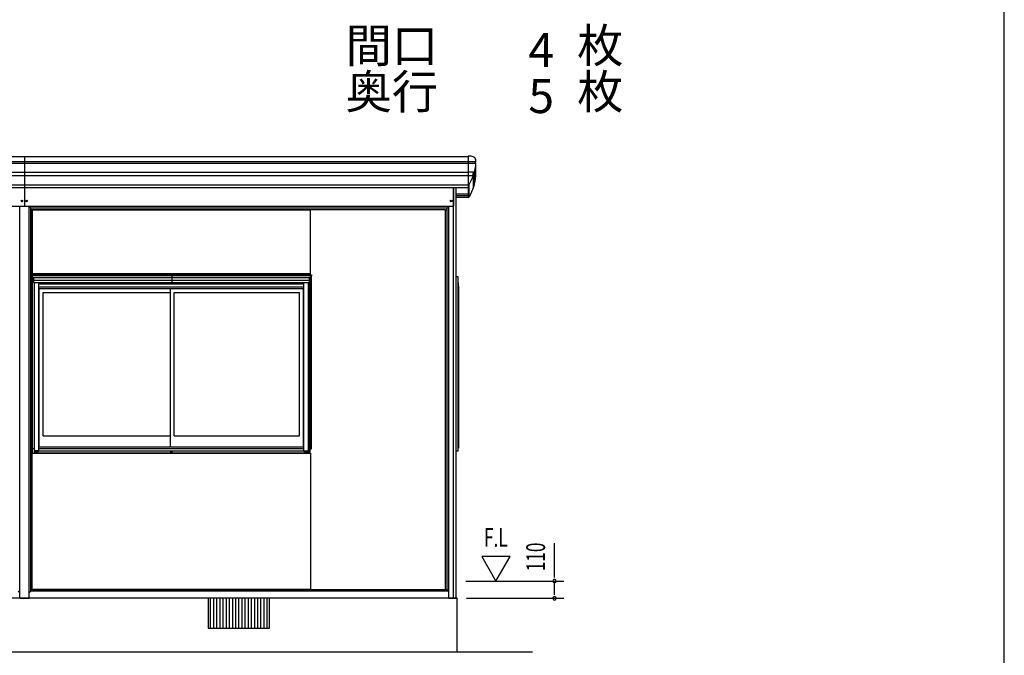
# Model space of a CAD drawing. Extents: x 651 to 24573, y 232 to 16863.
# Drawn here: x 18308 to 24573, y 4572 to 8619 of the extents above; entities that cross this region are included whole.
import ezdxf
from ezdxf.enums import TextEntityAlignment as Align

# ---------------------------------------------------------------- set-up
doc = ezdxf.new("R2010")
doc.units = 0
doc.header["$LTSCALE"] = 60
doc.linetypes.add('HIDE-L', pattern=[3, 2, -1])
for name, color, linetype in [('002', 4, 'CONTINUOUS'), ('007', 4, 'CONTINUOUS'), ('017', 3, 'CONTINUOUS'), ('023', 2, 'CONTINUOUS'), ('213', 3, 'CONTINUOUS'), ('223', 3, 'CONTINUOUS'), ('302', 1, 'CONTINUOUS'), ('411', 3, 'CONTINUOUS'), ('412', 3, 'CONTINUOUS'), ('417', 3, 'CONTINUOUS'), ('418', 4, 'CONTINUOUS'), ('HIDE-L1', 6, 'HIDE-L'), ('HIKIDASHI', 6, 'CONTINUOUS'), ('JUSHI', 3, 'CONTINUOUS'), ('KANKIKO', 6, 'CONTINUOUS'), ('KISO', 7, 'CONTINUOUS'), ('SASHI', 1, 'CONTINUOUS'), ('SUNPOU', 4, 'CONTINUOUS'), ('TATE_W', 2, 'CONTINUOUS'), ('U2', 4, 'CONTINUOUS'), ('U3', 6, 'CONTINUOUS'), ('WAKUSEN-01', 50, 'CONTINUOUS')]:
    doc.layers.add(name, color=color, linetype=linetype)
doc.styles.add('00', font='ROMANS', dxfattribs={"width": 0.666667, "bigfont": 'BIGFONT'})
doc.styles.add('01', font='ROMANS', dxfattribs={"height": 3, "bigfont": 'BIGFONT'})

msp = doc.modelspace()

# ---------------------------------------------------------------- linework, layer by layer
at = {"layer": '002'}
for p, q in [((21068, 4935.1), (21068, 7548.5)), ((21086, 4935.1), (21086, 7548.5)), ((21018, 4990.1), (21018, 7409.1)), ((21028, 4990.1), (21028, 7409.1)), ((21038, 4935.1), (21038, 7430.1)), ((21038, 4935.1), (21086, 4935.1))]:
    msp.add_line(p, q, dxfattribs=at)
for centre in [(18322.6, 7465.1), (18352.6, 7465.1), (21053, 7465.1)]:
    msp.add_circle(centre, 5.06, dxfattribs=at)
at = {"layer": '007'}
for p, q in [((18308, 4938.1), (18308, 7430.1)), ((18368, 4938.1), (18368, 7430.1)), ((18378, 4980.1), (18378, 7421.1)), ((18388, 4990.1), (18388, 7409.1)), ((18298, 4980.1), (18308, 4970.1)), ((18368, 4970.1), (18378, 4980.1)), ((18311, 4935.1), (18365, 4935.1))]:
    msp.add_line(p, q, dxfattribs=at)
for centre, start, end in [((18311, 4938.1), 180, 270), ((18365, 4938.1), 270, 0)]:
    msp.add_arc(centre, 3, start, end, dxfattribs=at)
at = {"layer": '017'}
for p, q in [((18337.6, 7748.9), (18337.6, 7433.1)), ((18337.6, 7568.7), (18337.6, 7433.1)), ((21068, 7548.5), (21068, 7433.1)), ((18334.6, 7430.1), (15610.6, 7430.1)), ((21065, 7430.1), (18340.6, 7430.1)), ((18379, 7420.1), (18369, 7430.1)), ((21028, 7420.1), (18379, 7420.1)), ((18379, 7409.1), (18379, 7420.1)), ((18391, 7409.1), (18379, 7409.1)), ((18391, 7408.1), (18391, 7409.1)), ((21016, 7408.1), (18391, 7408.1)), ((21016, 7409.1), (21028, 7409.1)), ((21016, 7408.1), (21016, 7409.1)), ((21028, 7420.1), (21038, 7430.1)), ((21028, 7409.1), (21028, 7420.1))]:
    msp.add_line(p, q, dxfattribs=at)
for centre, start, end in [((18334.6, 7433.1), 270, 0), ((18340.6, 7433.1), 180, 270), ((21065, 7433.1), 270, 0)]:
    msp.add_arc(centre, 3, start, end, dxfattribs=at)
at = {"layer": '023'}
for p, q in [((18378, 4990.1), (21028, 4990.1)), ((21038, 4980.1), (18378, 4980.1)), ((21028, 4990.1), (21038, 4980.1)), ((21067, 4935.1), (15633, 4935.1))]:
    msp.add_line(p, q, dxfattribs=at)
at = {"layer": '213'}
for p, q in [((11900.5, 7748.9), (21161.5, 7748.9)), ((11900.5, 7717.3), (21161.5, 7717.3)), ((21161.5, 7748.9), (21161.5, 7548.5)), ((11900.5, 7705.3), (21161.5, 7705.3)), ((11900.5, 7649.2), (21161.5, 7649.2)), ((11900.5, 7626.1), (21161.5, 7626.1)), ((11900.5, 7568.7), (21161.5, 7568.7)), ((21161.5, 7548.5), (11900.5, 7548.5))]:
    msp.add_line(p, q, dxfattribs=at)
at = {"layer": '223'}
for p, q in [((21161.5, 7507.3), (21086, 7507.3)), ((21161.5, 7498.4), (21086, 7498.4)), ((21161.5, 7487.2), (21086, 7487.2))]:
    msp.add_line(p, q, dxfattribs=at)
at = {"layer": '302'}
for p, q in [((18389.5, 7000.1), (18389.5, 7408.1)), ((18389.5, 7408.1), (20156.5, 7408.1)), ((20156.5, 7408.1), (20156.5, 7000.1)), ((20156.5, 7000.1), (18389.5, 7000.1)), ((18388, 4992), (18388, 5859.1)), ((18388, 5859.1), (20158, 5859.1)), ((20158, 5859.1), (20158, 4992)), ((20158, 4992), (18388, 4992))]:
    msp.add_line(p, q, dxfattribs=at)
at = {"layer": '411'}
for p, q in [((18389, 6990.1), (18389, 6997.1)), ((18389, 5862.1), (18389, 6978.3)), ((18392, 7000.1), (18403.1, 7000.1)), ((18399, 6945.1), (18399, 5868.1)), ((18399, 5887.1), (18389, 5887.1)), ((18392, 5859.1), (18425, 5859.1)), ((18399, 5868.1), (18425, 5868.1)), ((18403, 5859.1), (18403, 5868.1)), ((18425, 5868.1), (18425, 5874.1)), ((18425, 5859.1), (18425, 5861.1))]:
    msp.add_line(p, q, dxfattribs=at)
for centre, start, end in [((18392, 6997.1), 90, 180), ((18392, 5862.1), 180, 270)]:
    msp.add_arc(centre, 3, start, end, dxfattribs=at)
at = {"layer": '412'}
for p, q in [((20154, 7000.1), (20142.9, 7000.1)), ((20157, 6995.1), (20157, 6997.1)), ((20157, 5862.1), (20157, 6978.3)), ((20164, 5887.1), (20164, 6989.1)), ((20147, 5868.1), (20147, 6945.1)), ((20121, 5868.1), (20121, 5874.1)), ((20147, 5868.1), (20121, 5868.1)), ((20121, 5859.1), (20121, 5861.1)), ((20154, 5859.1), (20121, 5859.1)), ((20143, 5859.1), (20143, 5868.1)), ((20147, 5887.1), (20164, 5887.1))]:
    msp.add_line(p, q, dxfattribs=at)
for centre, start, end in [((20154, 6997.1), 0, 90), ((20154, 5862.1), 270, 0)]:
    msp.add_arc(centre, 3, start, end, dxfattribs=at)
at = {"layer": '417'}
for p, q in [((18387.1, 6990.1), (20158.9, 6990.1)), ((18387.1, 6990.1), (18387.1, 6981.1)), ((18390.1, 6978.1), (20155.9, 6978.1)), ((18395.1, 6995.1), (20164.9, 6995.1)), ((18395.1, 6995.1), (18395.1, 6990.1)), ((18396.6, 6978.1), (18396.6, 6945.1)), ((18396.6, 6977.1), (18396.6, 6945.2)), ((18396.6, 6961.1), (20149.4, 6961.1)), ((18403.1, 7000.1), (20142.9, 7000.1)), ((18403.1, 7000.1), (18403.1, 6995.1)), ((19275.9, 7000.1), (19275.9, 6945.1)), ((19276.1, 7000.1), (19276.1, 6945.1)), ((20142.9, 7000.1), (20142.9, 6995.1)), ((20149.4, 6978.1), (20149.4, 6945.1)), ((20158.9, 6981.1), (20158.9, 6990.1)), ((20158.9, 6989.1), (20164.9, 6989.1)), ((20164.9, 6995.1), (20164.9, 6989.1)), ((18396.6, 6945.1), (20149.4, 6945.1))]:
    msp.add_line(p, q, dxfattribs=at)
for centre, start, end in [((18390.1, 6981.1), 180, 270), ((20155.9, 6981.1), 270, 0)]:
    msp.add_arc(centre, 3, start, end, dxfattribs=at)
at = {"layer": '418'}
for p, q in [((18404, 5868.1), (18404, 5861.1)), ((18404, 5862.1), (19270, 5862.1)), ((18404, 5861.1), (19270, 5861.1)), ((19273, 5871.1), (18425, 5871.1)), ((19270, 5861.1), (19270, 5871.1)), ((20121, 5871.1), (19273, 5871.1)), ((19276, 5871.1), (19276, 5861.1)), ((19276, 5862.1), (20142, 5862.1)), ((19276, 5861.1), (20142, 5861.1)), ((20142, 5861.1), (20142, 5868.1))]:
    msp.add_line(p, q, dxfattribs=at)
at = {"layer": 'HIDE-L1'}
msp.add_line((20117.6, 4990.1), (20118.2, 4992), dxfattribs=at)
at = {"layer": 'JUSHI'}
for p, q in [((21161.5, 7749.4), (21161.5, 7568.1)), ((21181, 7749.4), (21161.5, 7749.4)), ((21161.5, 7715.4), (21209.9, 7715.4)), ((21161.5, 7705.4), (21210, 7705.4)), ((21200.7, 7647.6), (21161.5, 7647.6)), ((21200.4, 7647.4), (21200.4, 7564.9)), ((21211, 7623.4), (21211, 7704.5)), ((21193.7, 7625.6), (21161.5, 7625.6)), ((21193.7, 7625.1), (21193.7, 7544.2)), ((21161.5, 7548.5), (21161.5, 7487.2)), ((21166.3, 7570.7), (21166.3, 7489.7))]:
    msp.add_line(p, q, dxfattribs=at)
for centre, radius, start, end in [((21181, 7719.4), 30, 354.06223, 90), ((21210, 7710.4), 5, 90, 270), ((21209.9, 7716.4), 1, 270, 354.06223), ((21205.2, 7634.1), 14.1, 109.67925, 214.78123), ((21200.1, 7648.4), 1, 289.67925, 344.52167), ((20910.2, 7728.6), 301.8, 344.52167, 355.37659), ((21210, 7704.4), 1, 355.37659, 90), ((20910.2, 7728.6), 301.8, 329.33921, 339.9388), ((20910.2, 7647.7), 301.8, 329.33921, 355.37842), ((21192.8, 7625.5), 1, 339.9388, 34.78123), ((21156.9, 7582.4), 15, 287.89447, 329.33921), ((21156.9, 7501.4), 15, 287.89447, 329.33921)]:
    msp.add_arc(centre, radius, start, end, dxfattribs=at)
at = {"layer": 'KANKIKO'}
for p, q in [((19898, 4935.1), (19508, 4935.1)), ((19508, 4935.1), (19508, 4745.1)), ((19523, 4745.1), (19523, 4935.1)), ((19543, 4745.1), (19543, 4935.1)), ((19563, 4745.1), (19563, 4935.1)), ((19583, 4745.1), (19583, 4935.1)), ((19603, 4745.1), (19603, 4935.1)), ((19623, 4745.1), (19623, 4935.1)), ((19643, 4745.1), (19643, 4935.1)), ((19663, 4745.1), (19663, 4935.1)), ((19683, 4745.1), (19683, 4935.1)), ((19703, 4745.1), (19703, 4935.1)), ((19723, 4745.1), (19723, 4935.1)), ((19743, 4745.1), (19743, 4935.1)), ((19763, 4745.1), (19763, 4935.1)), ((19783, 4745.1), (19783, 4935.1)), ((19803, 4745.1), (19803, 4935.1)), ((19823, 4745.1), (19823, 4935.1)), ((19843, 4745.1), (19843, 4935.1)), ((19863, 4745.1), (19863, 4935.1)), ((19883, 4745.1), (19883, 4935.1)), ((19898, 4745.1), (19898, 4935.1)), ((19508, 4745.1), (19898, 4745.1))]:
    msp.add_line(p, q, dxfattribs=at)
at = {"layer": 'KISO'}
for p, q in [((21091, 4935.1), (11971, 4935.1)), ((21091, 4595.1), (21091, 4935.1)), ((11971, 4595.1), (21091, 4595.1))]:
    msp.add_line(p, q, dxfattribs=at)
at = {"layer": 'SASHI'}
for p, q in [((18401, 5874.1), (18401, 6945.1)), ((18429.5, 5874.1), (18429.5, 6945.1)), ((18429.5, 6938.1), (20116.5, 6938.1)), ((18429.5, 6917.6), (20116.5, 6917.6)), ((20116.5, 5874.1), (20116.5, 6945.1)), ((20145, 5874.1), (20145, 6945.1)), ((21099, 6924.1), (21099, 6941.6)), ((21099.5, 6924.1), (21099, 6924.1)), ((21099.5, 6923.1), (21099.5, 6924.1)), ((21099.5, 6923.1), (21099.6, 5901.1)), ((18429.5, 5899.1), (20116.5, 5899.1)), ((21098.6, 5895.6), (21097.1, 5895.7)), ((21098.6, 5891.1), (21098.6, 5895.6)), ((21099.6, 5891.1), (21098.6, 5891.1)), ((21099.6, 5901.1), (21099.6, 5891.1)), ((18429.5, 5874.1), (18401, 5874.1)), ((18429.5, 5889.1), (20116.5, 5889.1)), ((18429.5, 5874.1), (20116.5, 5874.1)), ((20116.5, 5874.1), (20145, 5874.1))]:
    msp.add_line(p, q, dxfattribs=at)
msp.add_arc((21097, 6941.6), 2, 0, 87.04378, dxfattribs=at)
at = {"layer": 'SUNPOU'}
for p, q in [((21711, 5105.1), (21711, 5286.6)), ((21428.1, 5201), (21248.1, 5201)), ((21248.1, 5201), (21338.1, 5045.1)), ((21338.1, 5045.1), (21428.1, 5201)), ((21711, 5075.1), (21711, 5105.1)), ((21711, 5067.6), (21711, 5090.1)), ((21146, 5045.1), (21771, 5045.1)), ((21711, 4965.1), (21711, 5045.1)), ((21711, 4957.6), (21711, 4980.1)), ((21151, 4935.1), (21771, 4935.1))]:
    msp.add_line(p, q, dxfattribs=at)
for centre, start, end in [((21711, 5045.1), 90, 270), ((21711, 5045.1), 270, 90), ((21711, 4935.1), 90, 270), ((21711, 4935.1), 270, 90)]:
    msp.add_arc(centre, 11.2, start, end, dxfattribs=at)
at = {"layer": 'TATE_W'}
for p, q in [((21097.1, 6981.1), (21086, 6981.1)), ((21097.1, 5872.1), (21097.1, 6981.1)), ((21097.1, 5872.1), (21086, 5872.1))]:
    msp.add_line(p, q, dxfattribs=at)
at = {"layer": 'U2'}
for p, q in [((18432, 5899.1), (18432, 6906.6)), ((18432, 6906.6), (20114, 6906.6)), ((19266.5, 5899.1), (19266.5, 6906.6)), ((20114, 5899.1), (20114, 6906.6)), ((18457, 5969.1), (18457, 6881.6)), ((18457, 6881.6), (19266.5, 6881.6)), ((19291.5, 5969.1), (19291.5, 6881.6)), ((19291.5, 6881.6), (20089, 6881.6)), ((20089, 5969.1), (20089, 6881.6)), ((18457, 5969.1), (19266.5, 5969.1)), ((19291.5, 5969.1), (20089, 5969.1)), ((18432, 5899.1), (20114, 5899.1))]:
    msp.add_line(p, q, dxfattribs=at)
at = {"layer": 'U3'}
msp.add_line((4231.1, 4595.1), (21570.1, 4595.1), dxfattribs=at)
at = {"layer": 'WAKUSEN-01'}
msp.add_line((24573, 621), (24573, 16863), dxfattribs=at)

# ---------------------------------------------------------------- texts
at = {"layer": 'HIKIDASHI', "style": '01'}
for s, p in [('間口\u3000\u3000\u3000枚', (21265.3, 8426.7)), ('奥行\u3000\u3000\u3000枚', (21265.3, 8132.7))]:
    msp.add_text(s, height=216, dxfattribs=at).set_placement(p, align=Align.MIDDLE)
for s, p in [('4', (21708, 8426.7)), ('5', (21708, 8132.7))]:
    msp.add_text(s, height=216, dxfattribs=at).set_placement(p, align=Align.MIDDLE_RIGHT)
at = {"layer": 'SUNPOU', "style": '00', "width": 0.67}
msp.add_text('F.L', height=120, dxfattribs=at).set_placement((21262.5, 5262.9))
msp.add_text('110', height=120, rotation=90, dxfattribs=at).set_placement((21591, 5198.6), align=Align.MIDDLE_CENTER)

doc.saveas('drawing.dxf')
